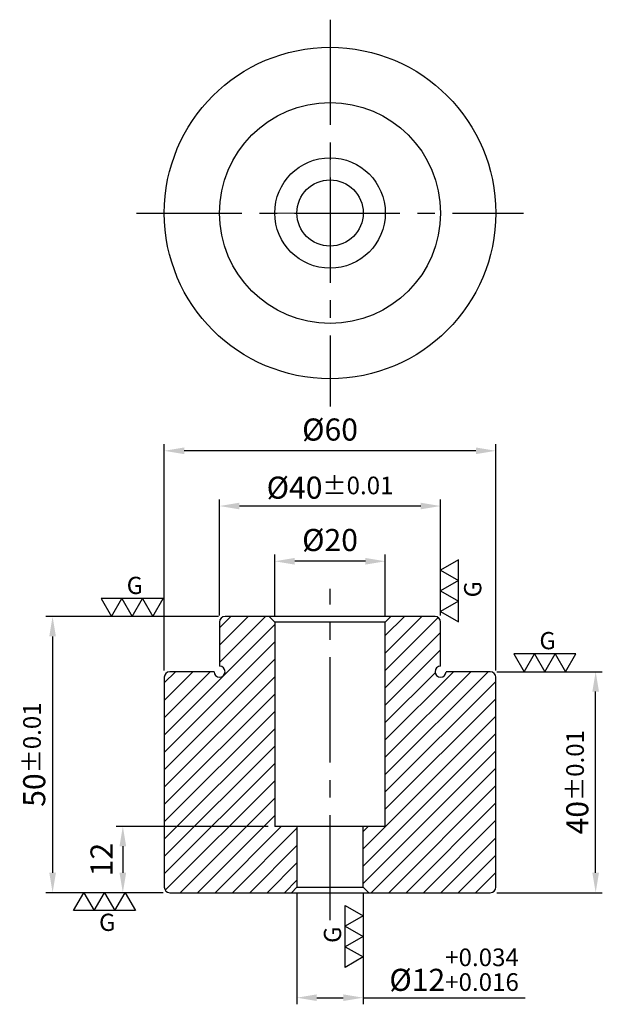
# Model space of a CAD drawing. Units: millimetres. Extents: x -56 to 49, y -143 to 35.
import ezdxf

# ---------------------------------------------------------------- set-up
doc = ezdxf.new("R2010")
doc.units = ezdxf.units.MM
doc.linetypes.add('CENTER2', pattern=[28.575, 19.05, -3.175, 3.175, -3.175])
for name, color, linetype in [('01', 4, 'Continuous'), ('CL', 1, 'CENTER2'), ('DIM', 6, 'Continuous'), ('G', 3, 'Continuous'), ('H', 2, 'Continuous'), ('W', 7, 'Continuous')]:
    doc.layers.add(name, color=color, linetype=linetype)
doc.layers.add('CLL', color=1, linetype='Continuous', lineweight=13)
doc.styles.add('TXT-1', font='txt.shx', dxfattribs={"width": 0.9, "bigfont": 'chineset.shx'})
doc.dimstyles.new('ISO-25', dxfattribs={"dimscale": 2, "dimtxt": 2, "dimasz": 1.8, "dimexe": 0.6, "dimexo": 0.6, "dimgap": 0.66666, "dimtad": 1, "dimdec": 3, "dimdsep": 46, "dimtxsty": 'TXT-1', "dimcen": -2.5, "dimclrd": 256, "dimclre": 256, "dimclrt": 3, "dimadec": 0, "dimazin": 0, "dimtfac": 0.8, "dimtdec": 3, "dimtmove": 0, "dimatfit": 3, "dimfxl": 0, "dimlwd": -1, "dimarcsym": 0})

# ---------------------------------------------------------------- blocks, each defined once
blk = doc.blocks.new('M12-12-20-圓孔')
at = {"layer": '01'}
blk.add_circle((0, 0), 6, dxfattribs=at)
at = {"layer": 'CLL', "ltscale": 1.5}
for p, q in [((0, 5.04), (0, 11.75)), ((0, -2.99), (0, 2.99)), ((-5.04, 0), (-11.75, 0)), ((2.99, 0), (-2.99, 0)), ((11.75, 0), (5.04, 0)), ((0, -11.75), (0, -5.04))]:
    blk.add_line(p, q, dxfattribs=at)
at = {"layer": 'G'}
blk.add_circle((0, 0), 10, dxfattribs=at)
blk = doc.blocks.new('*D16')
at = {"layer": 'Defpoints', "color": 0}
for p in [(-20, -53.05), (-20, -74.05), (20, -74.05)]:
    blk.add_point(p, dxfattribs=at)
at = {"layer": 'DIM', "lineweight": -2}
for p, q in [((-20, -72.85), (-20, -51.85)), ((20, -72.85), (20, -51.85))]:
    blk.add_line(p, q, dxfattribs=at)
at = {"layer": 'DIM'}
blk.add_line((16.4, -53.05), (-16.4, -53.05), dxfattribs=at)
for points in [[(-16.4, -52.45), (-16.4, -53.65), (-20, -53.05)], [(16.4, -52.45), (16.4, -53.65), (20, -53.05)]]:
    blk.add_solid(points, dxfattribs=at)
at = {"layer": 'DIM', "color": 3, "insert": (0, -49.72), "char_height": 4, "attachment_point": 5, "style": 'TXT-1'}
blk.add_mtext('%%C40{\\H3.200000;±0.01}', dxfattribs=at)
blk = doc.blocks.new('*D17')
at = {"layer": 'Defpoints', "color": 0}
for p in [(-30, -43.05), (-30, -84.05), (30, -84.05)]:
    blk.add_point(p, dxfattribs=at)
at = {"layer": 'DIM', "lineweight": -2}
for p, q in [((-30, -82.85), (-30, -41.85)), ((30, -82.85), (30, -41.85))]:
    blk.add_line(p, q, dxfattribs=at)
at = {"layer": 'DIM'}
blk.add_line((26.4, -43.05), (-26.4, -43.05), dxfattribs=at)
for points in [[(-26.4, -42.45), (-26.4, -43.65), (-30, -43.05)], [(26.4, -42.45), (26.4, -43.65), (30, -43.05)]]:
    blk.add_solid(points, dxfattribs=at)
at = {"layer": 'DIM', "color": 3, "insert": (0, -39.72), "char_height": 4, "attachment_point": 5, "style": 'TXT-1'}
blk.add_mtext('%%C60', dxfattribs=at)
blk = doc.blocks.new('*D18')
at = {"layer": 'Defpoints', "color": 0}
for p in [(29, -83.05), (48.07, -83.05), (29, -123.05)]:
    blk.add_point(p, dxfattribs=at)
at = {"layer": 'DIM', "lineweight": -2}
for p, q in [((30.2, -83.05), (49.27, -83.05)), ((30.2, -123.05), (49.27, -123.05))]:
    blk.add_line(p, q, dxfattribs=at)
at = {"layer": 'DIM'}
blk.add_line((48.07, -119.45), (48.07, -86.65), dxfattribs=at)
for points in [[(47.47, -86.65), (48.67, -86.65), (48.07, -83.05)], [(47.47, -119.45), (48.67, -119.45), (48.07, -123.05)]]:
    blk.add_solid(points, dxfattribs=at)
at = {"layer": 'DIM', "color": 3, "insert": (44.74, -103.05), "char_height": 4, "attachment_point": 5, "rotation": 90, "style": 'TXT-1'}
blk.add_mtext('40{\\H3.200000;±0.01}', dxfattribs=at)
blk = doc.blocks.new('*D19')
at = {"layer": 'Defpoints', "color": 0}
for p in [(-10, -63.05), (-10, -74.05), (10, -74.05)]:
    blk.add_point(p, dxfattribs=at)
at = {"layer": 'DIM', "lineweight": -2}
for p, q in [((-10, -72.85), (-10, -61.85)), ((10, -72.85), (10, -61.85))]:
    blk.add_line(p, q, dxfattribs=at)
at = {"layer": 'DIM'}
blk.add_line((6.4, -63.05), (-6.4, -63.05), dxfattribs=at)
for points in [[(-6.4, -62.45), (-6.4, -63.65), (-10, -63.05)], [(6.4, -62.45), (6.4, -63.65), (10, -63.05)]]:
    blk.add_solid(points, dxfattribs=at)
at = {"layer": 'DIM', "color": 3, "insert": (0, -59.72), "char_height": 4, "attachment_point": 5, "style": 'TXT-1'}
blk.add_mtext('%%C20', dxfattribs=at)
blk = doc.blocks.new('*D20')
at = {"layer": 'Defpoints', "color": 0}
for p in [(-19, -73.05), (-50.21, -123.05), (-29, -123.05)]:
    blk.add_point(p, dxfattribs=at)
at = {"layer": 'DIM', "lineweight": -2}
for p, q in [((-20.2, -73.05), (-51.41, -73.05)), ((-30.2, -123.05), (-51.41, -123.05))]:
    blk.add_line(p, q, dxfattribs=at)
at = {"layer": 'DIM'}
blk.add_line((-50.21, -76.65), (-50.21, -119.45), dxfattribs=at)
for points in [[(-50.81, -76.65), (-49.61, -76.65), (-50.21, -73.05)], [(-50.81, -119.45), (-49.61, -119.45), (-50.21, -123.05)]]:
    blk.add_solid(points, dxfattribs=at)
at = {"layer": 'DIM', "color": 3, "insert": (-53.54, -98.05), "char_height": 4, "attachment_point": 5, "rotation": 90, "style": 'TXT-1'}
blk.add_mtext('50{\\H3.200000;±0.01}', dxfattribs=at)
blk = doc.blocks.new('*D21')
at = {"layer": 'Defpoints', "color": 0}
for p in [(-10, -111.05), (-37.5, -123.05), (-29, -123.05)]:
    blk.add_point(p, dxfattribs=at)
at = {"layer": 'DIM', "lineweight": -2}
for p, q in [((-11.2, -111.05), (-38.7, -111.05)), ((-30.2, -123.05), (-38.7, -123.05))]:
    blk.add_line(p, q, dxfattribs=at)
at = {"layer": 'DIM'}
blk.add_line((-37.5, -114.65), (-37.5, -119.45), dxfattribs=at)
for points in [[(-38.1, -114.65), (-36.9, -114.65), (-37.5, -111.05)], [(-38.1, -119.45), (-36.9, -119.45), (-37.5, -123.05)]]:
    blk.add_solid(points, dxfattribs=at)
at = {"layer": 'DIM', "color": 3, "insert": (-40.84, -117.05), "char_height": 4, "attachment_point": 5, "rotation": 90, "style": 'TXT-1'}
blk.add_mtext('12', dxfattribs=at)
blk = doc.blocks.new('3G-上橫')
at = {"layer": '01'}
for p, q in [((-8.66, 5), (-5.77, 0)), ((-2.89, 5), (-8.66, 5)), ((-5.77, 0), (-2.89, 5)), ((-2.89, 5), (0, 0)), ((2.89, 5), (-2.89, 5)), ((0, 0), (2.89, 5)), ((2.89, 5), (5.77, 0)), ((8.66, 5), (2.89, 5)), ((5.77, 0), (8.66, 5))]:
    blk.add_line(p, q, dxfattribs=at)
blk.add_text('G', height=4.81, dxfattribs=at).set_placement((-1.54, 6.29))
blk = doc.blocks.new('3G-下橫')
at = {"layer": '01'}
for p, q in [((-7.89, -5), (-5, 0)), ((-5, 0), (-2.11, -5)), ((-2.11, -5), (0.77, 0)), ((0.77, 0), (3.66, -5)), ((3.66, -5), (6.55, 0)), ((6.55, 0), (9.43, -5)), ((-2.11, -5), (-7.89, -5)), ((3.66, -5), (-2.11, -5)), ((9.43, -5), (3.66, -5))]:
    blk.add_line(p, q, dxfattribs=at)
blk.add_text('G', height=4.81, dxfattribs=at).set_placement((-0.77, -10.68))
blk = doc.blocks.new('3G-右直')
at = {"layer": '01'}
for p, q in [((-5, 8.66), (0, 5.77)), ((-5, 2.89), (-5, 8.66)), ((0, 5.77), (-5, 2.89)), ((-5, 2.89), (0, 0)), ((-5, -2.89), (-5, 2.89)), ((0, 0), (-5, -2.89)), ((-5, -2.89), (0, -5.77)), ((-5, -8.66), (-5, -2.89)), ((0, -5.77), (-5, -8.66))]:
    blk.add_line(p, q, dxfattribs=at)
blk.add_text('G', height=4.81, rotation=90, dxfattribs=at).set_placement((-6.17, -1.83))
blk = doc.blocks.new('3G-左直')
at = {"layer": '01'}
for p, q in [((5, 8.66), (0, 5.77)), ((5, 2.89), (5, 8.66)), ((0, 5.77), (5, 2.89)), ((5, 2.89), (0, 0)), ((5, -2.89), (5, 2.89)), ((0, 0), (5, -2.89)), ((5, -2.89), (0, -5.77)), ((5, -8.66), (5, -2.89)), ((0, -5.77), (5, -8.66))]:
    blk.add_line(p, q, dxfattribs=at)
blk.add_text('G', height=4.81, rotation=90, dxfattribs=at).set_placement((11.38, -1.83))
blk = doc.blocks.new('*D22')
at = {"layer": 'Defpoints', "color": 0}
for p in [(-6, -122.05), (6, -122.05), (6, -142.06)]:
    blk.add_point(p, dxfattribs=at)
at = {"layer": 'DIM', "lineweight": -2}
for p, q in [((-6, -123.25), (-6, -143.26)), ((6, -123.25), (6, -143.26))]:
    blk.add_line(p, q, dxfattribs=at)
at = {"layer": 'DIM'}
for p, q in [((-2.4, -142.06), (2.4, -142.06)), ((6, -142.06), (35.31, -142.06))]:
    blk.add_line(p, q, dxfattribs=at)
for points in [[(-2.4, -141.46), (-2.4, -142.66), (-6, -142.06)], [(2.4, -141.46), (2.4, -142.66), (6, -142.06)]]:
    blk.add_solid(points, dxfattribs=at)
at = {"layer": 'DIM', "color": 3, "insert": (22.45, -136.99), "char_height": 4, "attachment_point": 5, "style": 'TXT-1'}
blk.add_mtext('%%C12{\\H3.200000;\\S+0.034^ +0.016;}', dxfattribs=at)

msp = doc.modelspace()

# ---------------------------------------------------------------- hatches: boundary and pattern name
at = {"layer": 'H'}
h = msp.add_hatch(dxfattribs=at)
h.set_pattern_fill('ANSI31', color=256, scale=0.7, style=0)
h.set_pattern_definition([(45, (-8228.5074, 4496.209), (-1.5715448, 1.5715448), [])])
h.paths.add_polyline_path([(30, -84.0519, 0.41421356), (29, -83.0519), (21, -83.0519, -0.41421356), (20, -84.0519, -0.41421356), (19, -83.0519, -0.41421356), (20, -82.0519), (20, -74.0519, 0.41421356), (19, -73.0519), (11, -73.0519), (10, -74.0519), (10, -111.0519), (6, -111.0519), (6, -122.0519), (7, -123.0519), (29, -123.0519, 0.41421356), (30, -122.0519)])
h.paths.add_polyline_path([(-10, -74.0519), (-11, -73.0519), (-19, -73.0519, 0.41421356), (-20, -74.0519), (-20, -82.0519, -0.41421356), (-19, -83.0519, -0.41421356), (-20, -84.0519, -0.41421356), (-21, -83.0519), (-29, -83.0519, 0.41421356), (-30, -84.0519), (-30, -122.0519, 0.41421356), (-29, -123.0519), (-7, -123.0519), (-6, -122.0519), (-6, -111.0519), (-10, -111.0519)])

# ---------------------------------------------------------------- linework, layer by layer
at = {"layer": '01', "ltscale": 25.4}
for p, q in [((10, -74.0519), (-10, -74.0519)), ((-6, -122.0519), (6, -122.0519))]:
    msp.add_line(p, q, dxfattribs=at)
at = {"layer": 'CL'}
for p, q in [((0, 35), (0, -35)), ((-35, 0), (35, 0)), ((0, -128.0519), (0, -68.0519))]:
    msp.add_line(p, q, dxfattribs=at)
at = {"layer": 'W', "ltscale": 25.4}
for p, q in [((19, -73.0519), (-19, -73.0519)), ((-11, -73.0519), (-10, -74.0519)), ((10, -74.0519), (11, -73.0519)), ((-20, -74.0519), (-20, -82.0519)), ((-10, -74.0519), (-10, -111.0519)), ((10, -111.0519), (10, -74.0519)), ((20, -82.0519), (20, -74.0519)), ((-21, -83.0519), (-29, -83.0519)), ((29, -83.0519), (21, -83.0519)), ((-30, -84.0519), (-30, -122.0519)), ((30, -122.0519), (30, -84.0519)), ((10, -111.0519), (-10, -111.0519)), ((-6, -111.0519), (-6, -122.0519)), ((6, -122.0519), (6, -111.0519)), ((-6, -122.0519), (-7, -123.0519)), ((7, -123.0519), (6, -122.0519)), ((-29, -123.0519), (29, -123.0519))]:
    msp.add_line(p, q, dxfattribs=at)
for radius in [30, 20]:
    msp.add_circle((0, 0), radius, dxfattribs=at)
for centre, start, end in [((-19, -74.0519), 90, 180), ((19, -74.0519), 0, 90), ((-29, -84.0519), 90, 180), ((-20, -83.0519), 180, 270), ((-20, -83.0519), 0, 90), ((-20, -83.0519), 270, 0), ((20, -83.0519), 90, 180), ((20, -83.0519), 180, 270), ((20, -83.0519), 270, 0), ((29, -84.0519), 0, 90), ((-29, -122.0519), 180, 270), ((29, -122.0519), 270, 0)]:
    msp.add_arc(centre, 1, start, end, dxfattribs=at)

# ---------------------------------------------------------------- block references
msp.add_blockref('M12-12-20-圓孔', (0, 0))
at = {"xscale": 0.6480000000001382, "yscale": 0.6480000000001382, "zscale": 0.6480000000001382}
for name, p in [('3G-左直', (20, -68.3964)), ('3G-上橫', (-35.8039, -73.0519)), ('3G-上橫', (38.8915, -83.0519)), ('3G-下橫', (-41.3051, -123.0519)), ('3G-右直', (6, -130.9546))]:
    msp.add_blockref(name, p, dxfattribs=at)

# ---------------------------------------------------------------- dimensions: what is measured, and where the dimension line sits
at = {"layer": 'DIM'}
for base, p1, p2, picture, middle in [((-30, -43.0519), (30, -84.0519), (-30, -84.0519), '*D17', (0, -43.0519)), ((-10, -63.0519), (10, -74.0519), (-10, -74.0519), '*D19', (0, -63.0519))]:
    dim = msp.add_linear_dim(base=base, p1=p1, p2=p2, text='%%C<>', dimstyle='ISO-25', dxfattribs=at)
    dim.commit()
    dim.dimension.update_dxf_attribs({"geometry": picture, "text_midpoint": middle, "dimtype": 160})
for base, p1, p2, override, picture, middle in [((-20, -53.0519), (20, -74.0519), (-20, -74.0519), {"dimtol": 1, "dimtp": 0.01, "dimtm": 0.01}, '*D16', (0, -53.0519)), ((6, -142.0587), (-6, -122.0519), (6, -122.0519), {"dimgap": 0.66666, "dimtol": 1, "dimlim": 0, "dimtp": 0.034, "dimtm": -0.016}, '*D22', (22.4533, -142.0587))]:
    dim = msp.add_linear_dim(base=base, p1=p1, p2=p2, text='%%C<>', dimstyle='ISO-25', override=override, dxfattribs=at)
    dim.commit()
    dim.dimension.update_dxf_attribs({"geometry": picture, "text_midpoint": middle, "dimtype": 160})
dim = msp.add_linear_dim(base=(-50.2078, -123.0519), p1=(-19, -73.0519), p2=(-29, -123.0519), angle=90, dimstyle='ISO-25', override={"dimtol": 1, "dimtp": 0.01, "dimtm": 0.01}, dxfattribs=at)
dim.commit()
dim.dimension.update_dxf_attribs({"geometry": '*D20', "text_midpoint": (-50.2078, -98.0519), "dimtype": 160})
dim = msp.add_linear_dim(base=(48.0706, -83.0519), p1=(29, -123.0519), p2=(29, -83.0519), angle=90, dimstyle='ISO-25', override={"dimtol": 1, "dimtp": 0.01, "dimtm": 0.01}, dxfattribs=at)
dim.commit()
dim.dimension.update_dxf_attribs({"geometry": '*D18', "text_midpoint": (44.7373, -103.0519)})
dim = msp.add_linear_dim(base=(-37.5024, -123.0519), p1=(-10, -111.0519), p2=(-29, -123.0519), angle=90, dimstyle='ISO-25', dxfattribs=at)
dim.commit()
dim.dimension.update_dxf_attribs({"geometry": '*D21', "text_midpoint": (-40.8357, -117.0519)})

doc.saveas('drawing.dxf')
